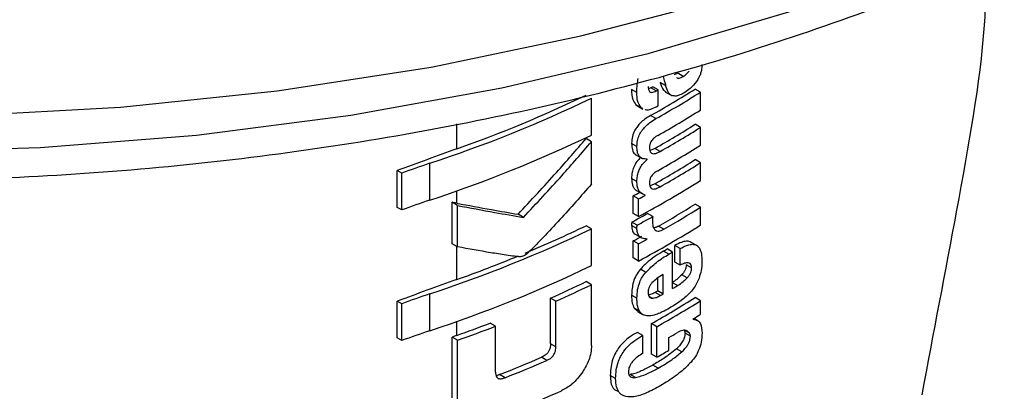
# Model space of a CAD drawing. Units: millimetres. Extents: x 0 to 210, y 0 to 297.
# Drawn here: x 168 to 170, y 84 to 84 of the extents above; entities that cross this region are included whole.
import ezdxf

# ---------------------------------------------------------------- set-up
doc = ezdxf.new("R2010")
doc.units = ezdxf.units.MM

msp = doc.modelspace()

# ---------------------------------------------------------------- linework, layer by layer
at = {"color": 7, "linetype": 'Continuous', "lineweight": 25}
for p, q in [((169.06805, 84.25464), (169.06326, 84.25256)), ((169.07512, 84.25056), (169.06805, 84.25464)), ((169.05181, 84.2383), (169.04474, 84.24238)), ((169.01359, 84.22899), (169.00651, 84.23308)), ((169.03236, 84.23542), (169.0291, 84.23422)), ((169.03943, 84.23133), (169.03236, 84.23542)), ((169.04178, 84.23266), (169.03471, 84.23674)), ((169.04178, 84.21136), (169.04178, 84.23266)), ((169.05139, 84.23002), (169.06026, 84.2249)), ((169.09805, 84.2296), (169.09097, 84.23369)), ((169.09805, 84.20588), (169.09805, 84.2296)), ((168.95334, 84.1727), (168.95334, 84.22159)), ((169.0123, 84.21292), (169.01449, 84.21158)), ((169.01937, 84.20884), (169.0123, 84.21292)), ((169.01433, 84.21131), (169.02141, 84.20722)), ((169.02171, 84.20778), (169.01937, 84.20884)), ((169.0389, 84.19442), (169.03183, 84.1985)), ((168.77441, 84.15418), (168.77441, 84.18745)), ((169.09805, 84.18285), (169.09097, 84.18694)), ((169.09805, 84.15913), (169.09805, 84.18285)), ((168.95334, 84.16378), (168.94624, 84.16788)), ((168.95334, 84.10742), (168.95334, 84.16378)), ((169.01369, 84.15754), (169.00662, 84.16162)), ((169.04466, 84.15092), (169.03758, 84.15501)), ((169.01148, 84.14683), (169.02082, 84.14144)), ((169.02722, 84.14039), (169.02643, 84.14084)), ((169.02722, 84.14039), (169.02722, 84.14074)), ((169.09805, 84.13593), (169.09097, 84.14002)), ((169.09805, 84.1123), (169.09805, 84.13593)), ((168.69551, 84.07662), (168.69551, 84.12551)), ((168.70138, 84.12212), (168.69551, 84.12551)), ((168.73857, 84.08621), (168.73857, 84.13511)), ((168.70138, 84.07323), (168.70138, 84.12212)), ((169.01365, 84.11103), (169.00658, 84.11512)), ((168.77441, 84.08219), (168.77441, 84.09851)), ((169.01381, 84.09852), (169.02089, 84.09443)), ((169.04466, 84.104), (169.03758, 84.10809)), ((168.76831, 84.02832), (168.76831, 84.08335)), ((168.77557, 84.07916), (168.76831, 84.08335)), ((169.00872, 84.06848), (169.00872, 84.09194)), ((169.0158, 84.08786), (169.00872, 84.09194)), ((169.0158, 84.0644), (169.0158, 84.08786)), ((169.02453, 84.0926), (169.02453, 84.09295)), ((168.70138, 84.07323), (168.69551, 84.07662)), ((168.77557, 84.02413), (168.77557, 84.07916)), ((169.09805, 84.07689), (169.09097, 84.08098)), ((169.09805, 84.05326), (169.09805, 84.07689)), ((168.86299, 84.06337), (168.85582, 84.06751)), ((169.01393, 84.05301), (169.00686, 84.05709)), ((169.0158, 84.0644), (169.00872, 84.06848)), ((169.03471, 84.06438), (169.02764, 84.06847)), ((168.95334, 84.04817), (168.94624, 84.05227)), ((168.95334, 83.99927), (168.95334, 84.04817)), ((169.01365, 84.04853), (169.00658, 84.05262)), ((169.04948, 84.04772), (169.04241, 84.0518)), ((169.00872, 84.00944), (169.00872, 84.03212)), ((169.0158, 84.02804), (169.00872, 84.03212)), ((169.01115, 84.04101), (169.0205, 84.03562)), ((169.02722, 84.03426), (169.02639, 84.03473)), ((169.02722, 84.03426), (169.02722, 84.03461)), ((169.09443, 84.02528), (169.08443, 84.03105)), ((168.77557, 84.02413), (168.76831, 84.02832)), ((168.77441, 83.98076), (168.77441, 84.02479)), ((169.0158, 84.00536), (169.0158, 84.02804)), ((169.05623, 84.01456), (169.04916, 84.01864)), ((169.06093, 84.0173), (169.05386, 84.02138)), ((169.06407, 84.00406), (169.06407, 84.02604)), ((169.07115, 84.02196), (169.06407, 84.02604)), ((169.07115, 83.99997), (169.07115, 84.02196)), ((169.0158, 84.00536), (169.00872, 84.00944)), ((169.06093, 83.96882), (169.06093, 84.0173)), ((169.02532, 83.99031), (169.01825, 83.9944)), ((169.07115, 83.99997), (169.06407, 84.00406)), ((169.08627, 83.99615), (169.07919, 84.00024)), ((169.04136, 83.96567), (169.04136, 83.98281)), ((169.04843, 83.96158), (169.04843, 83.98738)), ((169.08035, 83.98315), (169.07328, 83.98724)), ((168.95334, 83.97398), (168.94624, 83.97808)), ((168.95334, 83.89329), (168.95334, 83.97398)), ((169.04843, 83.96158), (169.04136, 83.96567)), ((169.06753, 83.97271), (169.06093, 83.97653)), ((168.73857, 83.91279), (168.73857, 83.96169)), ((168.89898, 83.89542), (168.89898, 83.95624)), ((168.90611, 83.95212), (168.89898, 83.95624)), ((169.01368, 83.95617), (169.0066, 83.96026)), ((169.0338, 83.9561), (169.02973, 83.95845)), ((169.04518, 83.95973), (169.03811, 83.96382)), ((169.09805, 83.95275), (169.09097, 83.95684)), ((169.09805, 83.93466), (169.09805, 83.95275)), ((168.69551, 83.90319), (168.69551, 83.95209)), ((168.70138, 83.9487), (168.69551, 83.95209)), ((168.70138, 83.8998), (168.70138, 83.9487)), ((168.90611, 83.8913), (168.90611, 83.95212)), ((169.0101, 83.9427), (169.01479, 83.93821)), ((169.01717, 83.93861), (169.0101, 83.9427)), ((169.01473, 83.93812), (169.0218, 83.93404)), ((169.08839, 83.92829), (169.08839, 83.92864)), ((169.09465, 83.92608), (169.08927, 83.92918)), ((168.77441, 83.90657), (168.77441, 83.92508)), ((168.82588, 83.91884), (168.81867, 83.923)), ((168.82588, 83.85802), (168.82588, 83.91884)), ((169.03297, 83.88178), (169.03297, 83.92229)), ((169.04004, 83.91821), (169.03297, 83.92229)), ((169.04004, 83.8777), (169.04004, 83.91821)), ((169.08338, 83.90972), (169.07697, 83.91342)), ((168.70138, 83.8998), (168.69551, 83.90319)), ((168.76818, 83.82365), (168.76818, 83.90434)), ((168.77544, 83.90015), (168.76818, 83.90434)), ((168.77544, 83.81946), (168.77544, 83.90015)), ((169.0216, 83.90661), (169.01452, 83.91069)), ((169.0216, 83.88298), (169.0216, 83.90661)), ((169.05623, 83.88696), (169.05623, 83.90384)), ((169.08462, 83.90545), (169.07754, 83.90954)), ((168.90611, 83.8913), (168.89898, 83.89542)), ((169.07314, 83.8847), (169.06607, 83.88878)), ((168.89415, 83.87352), (168.88701, 83.87764)), ((169.04004, 83.8777), (169.03297, 83.88178)), ((169.04186, 83.86318), (169.03478, 83.86727)), ((168.83856, 83.85046), (168.83137, 83.85461)), ((168.98543, 83.84945), (168.97835, 83.85354)), ((169.01167, 83.85057), (169.00459, 83.85465))]:
    msp.add_line(p, q, dxfattribs=at)
at = {"color": 7, "linetype": 'Continuous', "lineweight": 25, "flags": 128}
for points in [[(168.11749, 84.19815), (168.32803, 84.20964), (168.53616, 84.23126), (168.74042, 84.26285), (168.93939, 84.30421), (169.13167, 84.35503), (169.31591, 84.41495), (169.49081, 84.48357), (169.65516, 84.5604), (169.80779, 84.6449), (169.94764, 84.73647), (170.07372, 84.83448), (170.18516, 84.93824), (170.28117, 85.04701), (170.36107, 85.16004), (170.42431, 85.27653), (170.47044, 85.39567), (170.49914, 85.51663), (170.51021, 85.63854), (170.51035, 85.6538)], [(168.01159, 84.14984), (168.22118, 84.15618), (168.42912, 84.17263), (168.63395, 84.19906), (168.83423, 84.23529), (169.02855, 84.28107), (169.21556, 84.33608), (169.39394, 84.39992), (169.56243, 84.47216), (169.71987, 84.55229), (169.86514, 84.63974), (169.99722, 84.7339), (170.11519, 84.83411), (170.21822, 84.93967), (170.30559, 85.04983), (170.37669, 85.16383), (170.43101, 85.28087), (170.45401, 85.3476)]]:
    msp.add_lwpolyline(points, dxfattribs=at)
at = {"color": 7, "linetype": 'Continuous', "lineweight": 25}
for centre, radius, start, end in [((168.35486, 85.40374), 1.38235, 299.32246, 302.17525), ((168.32661, 85.48961), 1.43913, 299.36688, 299.47434), ((168.35721, 85.40782), 1.39178, 299.32704, 302.16064), ((168.32897, 85.49369), 1.44855, 299.37103, 299.47779), ((168.17284, 85.85), 1.8058, 288.25753, 295.60869), ((168.18465, 85.81353), 1.76103, 289.56608, 295.62427), ((168.32915, 85.47207), 1.44818, 299.38824, 299.4778), ((168.3584, 85.38214), 1.38948, 299.43521, 302.16216), ((168.35778, 85.35218), 1.37672, 299.58975, 302.17894), ((168.36013, 85.35627), 1.38615, 299.59255, 302.16428), ((168.17284, 85.80111), 1.8058, 288.25753, 295.60869), ((171.3262, 77.00748), 7.58861, 109.649548, 110.283398), ((168.3584, 85.33539), 1.38948, 299.43521, 302.16216), ((168.35778, 85.30526), 1.37672, 299.58975, 302.17894), ((168.36013, 85.30935), 1.38615, 299.59255, 302.16428), ((169.14501, 82.91136), 1.28948, 108.37253, 110.123), ((168.3457, 85.30966), 1.41411, 298.28562, 302.14293), ((168.30703, 85.39452), 1.47956, 298.31103, 298.69574), ((169.14501, 82.86246), 1.28948, 108.37253, 110.123), ((168.30938, 85.3986), 1.48898, 298.32202, 298.70425), ((168.36024, 85.24218), 1.37199, 299.81567, 302.18178), ((168.36259, 85.24626), 1.38142, 299.81697, 302.16708), ((168.31098, 85.35338), 1.47126, 298.22793, 299.15051), ((168.31333, 85.35746), 1.48069, 298.23946, 299.15609), ((168.17284, 85.67658), 1.8058, 288.25753, 295.60869), ((168.21628, 85.56956), 1.68376, 292.66808, 295.69196), ((168.3457, 85.25062), 1.41411, 298.28562, 302.14293), ((168.3083, 85.33236), 1.47689, 298.31076, 298.81522), ((168.31065, 85.33644), 1.48632, 298.32175, 298.82296), ((168.34447, 85.23209), 1.40323, 300.14504, 300.36713), ((168.15562, 85.71546), 1.84176, 289.63211, 292.36778), ((168.34683, 85.23618), 1.41266, 300.14406, 300.36467), ((168.17284, 85.62768), 1.8058, 288.25753, 295.60869), ((171.3262, 76.83406), 7.58861, 109.649548, 110.283398), ((168.22942, 85.46704), 1.65253, 293.90199, 295.70734), ((168.23172, 85.47108), 1.66194, 293.94029, 295.7347), ((168.3327, 85.20401), 1.42678, 299.63072, 299.78064), ((168.35257, 85.17791), 1.4013, 300.36455, 300.6779), ((169.14501, 82.73793), 1.28948, 108.37253, 110.123), ((168.35543, 85.12594), 1.38124, 299.37513, 302.17601), ((168.35779, 85.13002), 1.39067, 299.37936, 302.16138), ((168.33506, 85.2081), 1.43621, 299.63314, 299.78207), ((168.38298, 85.07103), 1.34263, 301.69477, 302.18055), ((168.14356, 85.67374), 1.8764, 289.64574, 291.08741), ((168.14387, 85.68256), 1.89099, 289.51106, 291.14096), ((169.14501, 82.68904), 1.28948, 108.37253, 110.123), ((171.34661, 76.70307), 7.64897, 109.650451, 109.699993), ((168.35011, 85.11984), 1.40615, 300.14348, 300.67039), ((168.18316, 85.49931), 1.76783, 291.51039, 293.46211), ((168.33639, 85.12661), 1.43349, 299.39719, 300.14277), ((168.18539, 85.50331), 1.77724, 291.56287, 293.50305), ((168.18565, 85.45312), 1.77594, 290.91049, 294.19535)]:
    msp.add_arc(centre, radius, start, end, dxfattribs=at)
for points, knots in [([(165.50296, 85.39548), (165.5032, 85.39401), (165.51, 85.35298), (165.53777, 85.27371), (165.58718, 85.15871), (165.65355, 85.04669), (165.73428, 84.93808), (165.82959, 84.83364), (165.93872, 84.73407), (166.06099, 84.64008), (166.16224, 84.57403), (166.2466, 84.52431), (166.33358, 84.4762), (166.46347, 84.41273), (166.62708, 84.34506), (166.79913, 84.28539), (166.97854, 84.23405), (167.16418, 84.19132), (167.35488, 84.15742), (167.54947, 84.13254), (167.74675, 84.11682), (167.94549, 84.11033), (168.14447, 84.11311), (168.34246, 84.12514), (168.53825, 84.14637), (168.73061, 84.17666), (168.91837, 84.21587), (169.10037, 84.26377), (169.27549, 84.32012), (169.44265, 84.38463), (169.60079, 84.45696), (169.74891, 84.53674), (169.88605, 84.62357), (170.01127, 84.71698), (170.12368, 84.81643), (170.22239, 84.92134), (170.30676, 85.03096), (170.37563, 85.14456), (170.42881, 85.25788), (170.45087, 85.33435), (170.46139, 85.37083)], [0, 0, 0, 0, 0.0010038, 0.0280831, 0.0553023, 0.0827181, 0.1103454, 0.1381636, 0.1661302, 0.1941972, 0.2223214, 0.229584, 0.2444594, 0.2726091, 0.3007458, 0.3288646, 0.3569635, 0.3850435, 0.4131068, 0.4411568, 0.4691972, 0.4972319, 0.5252653, 0.553301, 0.5813423, 0.6093936, 0.6374591, 0.665543, 0.6936492, 0.7217807, 0.7499397, 0.778126, 0.8063359, 0.8345598, 0.8627724, 0.8909412, 0.9190212, 0.9469594, 0.9747042, 1, 1, 1, 1]), ([(169.4783, 84.40293), (169.47755, 84.37516), (169.47478, 84.27205), (169.43871, 84.0754), (169.40724, 83.90932), (169.39175, 83.82752)], [0, 0, 0, 0, 0.1576184, 0.5851056, 1, 1, 1, 1]), ([(169.10004, 84.26618), (169.0999, 84.26365), (169.09967, 84.25961), (169.09801, 84.25361), (169.09587, 84.24853), (169.09383, 84.24547), (169.09275, 84.24386)], [0, 0, 0, 0, 0.3515905, 0.5620467, 0.7691644, 1, 1, 1, 1]), ([(169.07512, 84.25056), (169.0768, 84.25171), (169.07956, 84.2536), (169.08201, 84.25652), (169.08298, 84.25767)], [0, 0, 0, 0, 0.6088647, 1, 1, 1, 1]), ([(169.01359, 84.22899), (169.01365, 84.23248), (169.01377, 84.23852), (169.0149, 84.24497), (169.01538, 84.24769)], [0, 0, 0, 0, 0.5782683, 1, 1, 1, 1]), ([(169.04474, 84.24238), (169.04584, 84.23862), (169.04745, 84.23317), (169.05123, 84.23052), (169.05241, 84.22969)], [0, 0, 0, 0, 0.6888924, 1, 1, 1, 1]), ([(169.04858, 84.25029), (169.04918, 84.24805), (169.05026, 84.24405), (169.05134, 84.24006), (169.05181, 84.2383)], [0, 0, 0, 0, 0.56, 1, 1, 1, 1]), ([(169.06617, 84.24911), (169.06674, 84.2488), (169.06819, 84.24802), (169.07135, 84.24848), (169.07384, 84.24985), (169.07512, 84.25056)], [0, 0, 0, 0, 0.2397125, 0.6078728, 1, 1, 1, 1]), ([(169.09275, 84.24386), (169.09002, 84.24045), (169.08519, 84.23442), (169.0797, 84.23077), (169.07732, 84.22918)], [0, 0, 0, 0, 0.5651529, 1, 1, 1, 1]), ([(169.00651, 84.23308), (169.00672, 84.22841), (169.00709, 84.22031), (169.01075, 84.21512), (169.0123, 84.21292)], [0, 0, 0, 0, 0.5759806, 1, 1, 1, 1]), ([(169.01937, 84.20884), (169.01747, 84.21177), (169.01397, 84.21717), (169.01371, 84.22528), (169.01359, 84.22899)], [0, 0, 0, 0, 0.5425422, 1, 1, 1, 1]), ([(169.02863, 84.2371), (169.02875, 84.23532), (169.02895, 84.23205), (169.03115, 84.22957), (169.03374, 84.22921), (169.03638, 84.22977), (169.03835, 84.23078), (169.03943, 84.23133)], [0, 0, 0, 0, 0.28204, 0.5193554, 0.6533169, 0.8096089, 1, 1, 1, 1]), ([(169.06024, 84.22498), (169.05932, 84.22551), (169.0573, 84.22667), (169.05418, 84.23091), (169.05276, 84.23533), (169.05181, 84.2383)], [0, 0, 0, 0, 0.2152976, 0.4743116, 1, 1, 1, 1]), ([(169.07732, 84.22918), (169.07517, 84.22801), (169.0713, 84.2259), (169.06531, 84.22396), (169.06204, 84.22462), (169.06024, 84.22498)], [0, 0, 0, 0, 0.3586344, 0.6447299, 1, 1, 1, 1]), ([(169.03981, 84.21025), (169.03709, 84.20899), (169.0323, 84.20675), (169.02682, 84.20531), (169.02492, 84.2063), (169.02457, 84.20648)], [0, 0, 0, 0, 0.5162973, 0.9112613, 1, 1, 1, 1]), ([(169.03183, 84.1985), (169.02929, 84.19698), (169.02476, 84.19427), (169.01877, 84.18927), (169.01429, 84.18433), (169.01031, 84.17833), (169.00714, 84.1703), (169.0068, 84.16465), (169.00662, 84.16162)], [0, 0, 0, 0, 0.2076003, 0.3706539, 0.4974229, 0.6085965, 0.790819, 1, 1, 1, 1]), ([(169.01369, 84.15754), (169.01383, 84.1601), (169.01408, 84.16485), (169.01649, 84.17237), (169.02026, 84.17889), (169.02521, 84.1846), (169.03148, 84.18996), (169.03622, 84.19281), (169.0389, 84.19442)], [0, 0, 0, 0, 0.178287, 0.3307264, 0.4777187, 0.6124762, 0.7809535, 1, 1, 1, 1]), ([(168.85582, 84.06751), (168.87307, 84.08596), (168.90389, 84.1189), (168.9333, 84.15292), (168.94624, 84.16788)], [0, 0, 0, 0, 0.5599844, 1, 1, 1, 1]), ([(168.86299, 84.06337), (168.88023, 84.08183), (168.91101, 84.11479), (168.94041, 84.14881), (168.95334, 84.16378)], [0, 0, 0, 0, 0.5599846, 1, 1, 1, 1]), ([(169.00662, 84.16162), (169.00679, 84.15866), (169.00711, 84.15313), (169.00962, 84.14797), (169.01206, 84.14677), (169.01276, 84.14643)], [0, 0, 0, 0, 0.4520863, 0.8423775, 1, 1, 1, 1]), ([(169.04125, 84.17202), (169.04022, 84.17143), (169.03836, 84.17035), (169.03582, 84.16831), (169.03382, 84.16617), (169.032, 84.16346), (169.0306, 84.15988), (169.03045, 84.15739), (169.03037, 84.15607)], [0, 0, 0, 0, 0.1940404, 0.3524765, 0.4860173, 0.6037202, 0.7900876, 1, 1, 1, 1]), ([(169.02722, 84.14074), (169.02489, 84.14078), (169.02044, 84.14086), (169.01613, 84.14486), (169.01397, 84.15062), (169.01379, 84.15514), (169.01369, 84.15754)], [0, 0, 0, 0, 0.2860676, 0.5458335, 0.759754, 1, 1, 1, 1]), ([(169.03037, 84.15607), (169.03043, 84.15468), (169.03054, 84.15204), (169.03197, 84.14917), (169.03426, 84.14787), (169.03713, 84.14783), (169.04062, 84.14879), (169.04321, 84.15016), (169.04466, 84.15092)], [0, 0, 0, 0, 0.177354, 0.3377213, 0.4904097, 0.6272603, 0.7929141, 1, 1, 1, 1]), ([(169.03758, 84.15501), (169.03621, 84.15426), (169.0339, 84.153), (169.03167, 84.15245), (169.03077, 84.15223)], [0, 0, 0, 0, 0.5943905, 1, 1, 1, 1]), ([(169.01856, 84.14274), (169.01686, 84.14103), (169.01321, 84.13739), (169.00935, 84.13025), (169.00699, 84.12251), (169.00672, 84.11776), (169.00658, 84.11512)], [0, 0, 0, 0, 0.2287303, 0.4884509, 0.7145756, 1, 1, 1, 1]), ([(169.01365, 84.11103), (169.01377, 84.11331), (169.01397, 84.11744), (169.01558, 84.12366), (169.01812, 84.12946), (169.02198, 84.13533), (169.02538, 84.13861), (169.02722, 84.14039)], [0, 0, 0, 0, 0.2299834, 0.4161775, 0.5791773, 0.7721287, 1, 1, 1, 1]), ([(169.04125, 84.12528), (169.04022, 84.12467), (169.03835, 84.12357), (169.03581, 84.1215), (169.03381, 84.11933), (169.032, 84.11662), (169.0306, 84.11304), (169.03045, 84.11055), (169.03037, 84.10924)], [0, 0, 0, 0, 0.1940012, 0.35300072, 0.48685759, 0.60479913, 0.79100258, 1, 1, 1, 1]), ([(169.00658, 84.11512), (169.00676, 84.11192), (169.00706, 84.10687), (169.00983, 84.10182), (169.012, 84.09939), (169.01361, 84.09872), (169.01386, 84.09862)], [0, 0, 0, 0, 0.4329706, 0.6837064, 0.9511328, 1, 1, 1, 1]), ([(169.02453, 84.09295), (169.02226, 84.09386), (169.0187, 84.0953), (169.01552, 84.09992), (169.01387, 84.10485), (169.01373, 84.10893), (169.01365, 84.11103)], [0, 0, 0, 0, 0.352939, 0.5562539, 0.7705643, 1, 1, 1, 1]), ([(168.95334, 84.10742), (168.93943, 84.09164), (168.91835, 84.06773), (168.89292, 84.04049), (168.87933, 84.02643), (168.87232, 84.01919), (168.86885, 84.01597), (168.86785, 84.01504)], [0, 0, 0, 0, 0.5015357, 0.7602143, 0.8866368, 0.9673002, 1, 1, 1, 1]), ([(169.03037, 84.10924), (169.03043, 84.10785), (169.03054, 84.10521), (169.03196, 84.10232), (169.03424, 84.10099), (169.03711, 84.10092), (169.0406, 84.10187), (169.04321, 84.10324), (169.04466, 84.104)], [0, 0, 0, 0, 0.1768964, 0.3371066, 0.4898104, 0.6266995, 0.7925238, 1, 1, 1, 1]), ([(169.03758, 84.10809), (169.03621, 84.10734), (169.0339, 84.10608), (169.03167, 84.10555), (169.03077, 84.10533)], [0, 0, 0, 0, 0.595489, 1, 1, 1, 1]), ([(168.77441, 84.08219), (168.77327, 84.08241), (168.77124, 84.08279), (168.76921, 84.08318), (168.76831, 84.08335)], [0, 0, 0, 0, 0.56, 1, 1, 1, 1]), ([(168.77441, 84.08219), (168.78986, 84.07928), (168.81746, 84.07408), (168.8441, 84.06952), (168.85582, 84.06751)], [0, 0, 0, 0, 0.5599878, 1, 1, 1, 1]), ([(168.77557, 84.07916), (168.79218, 84.07602), (168.82184, 84.07041), (168.85042, 84.06552), (168.86299, 84.06337)], [0, 0, 0, 0, 0.5599861, 1, 1, 1, 1]), ([(169.00686, 84.05709), (169.00681, 84.05663), (169.00672, 84.05571), (169.00659, 84.05419), (169.00658, 84.05318), (169.00658, 84.05262)], [0, 0, 0, 0, 0.30453091, 0.60910728, 1, 1, 1, 1]), ([(169.03471, 84.06438), (169.03462, 84.0629), (169.03446, 84.06033), (169.03442, 84.05782), (169.03441, 84.05677)], [0, 0, 0, 0, 0.57891361, 1, 1, 1, 1]), ([(169.00658, 84.05262), (169.00686, 84.05021), (169.0074, 84.04554), (169.00975, 84.04133), (169.01201, 84.04085), (169.01246, 84.04076)], [0, 0, 0, 0, 0.45874321, 0.89294701, 1, 1, 1, 1]), ([(169.01365, 84.04853), (169.01367, 84.04931), (169.0137, 84.05077), (169.01386, 84.0523), (169.01393, 84.05301)], [0, 0, 0, 0, 0.5337111, 1, 1, 1, 1]), ([(169.02722, 84.03461), (169.02495, 84.03473), (169.02071, 84.03497), (169.01638, 84.03826), (169.01409, 84.04295), (169.0138, 84.04665), (169.01365, 84.04853)], [0, 0, 0, 0, 0.3120697, 0.5826007, 0.7876141, 1, 1, 1, 1]), ([(169.03441, 84.05677), (169.03459, 84.05451), (169.03491, 84.05047), (169.03683, 84.04794), (169.03768, 84.04682)], [0, 0, 0, 0, 0.5583133, 1, 1, 1, 1]), ([(169.04241, 84.0518), (169.04084, 84.05093), (169.03865, 84.04972), (169.03663, 84.04953), (169.03605, 84.04948)], [0, 0, 0, 0, 0.7150588, 1, 1, 1, 1]), ([(169.03768, 84.04682), (169.03836, 84.04628), (169.03976, 84.04516), (169.04264, 84.04504), (169.04594, 84.04586), (169.04823, 84.04706), (169.04948, 84.04772)], [0, 0, 0, 0, 0.2343546, 0.4851605, 0.717715, 1, 1, 1, 1]), ([(169.08556, 84.02999), (169.08512, 84.03036), (169.08348, 84.03175), (169.07906, 84.03181), (169.07232, 84.0304), (169.06704, 84.02761), (169.06407, 84.02604)], [0, 0, 0, 0, 0.08958314, 0.33362642, 0.62565438, 1, 1, 1, 1]), ([(168.85824, 84.01096), (168.85589, 84.01117), (168.84978, 84.01174), (168.83697, 84.01369), (168.81195, 84.01757), (168.79026, 84.02148), (168.77557, 84.02413)], [0, 0, 0, 0, 0.0849953, 0.2216161, 0.4725648, 1, 1, 1, 1]), ([(169.04916, 84.01864), (169.04227, 84.01451), (169.03166, 84.00815), (169.02173, 83.99797), (169.01825, 83.9944)], [0, 0, 0, 0, 0.648528, 1, 1, 1, 1]), ([(169.07115, 84.02196), (169.07399, 84.02346), (169.07906, 84.02613), (169.08569, 84.02777), (169.09073, 84.02744), (169.09463, 84.02531), (169.0976, 84.02117), (169.09962, 84.01451), (169.09984, 84.00866), (169.09996, 84.00538)], [0, 0, 0, 0, 0.1814745, 0.3241544, 0.4432957, 0.5544557, 0.675573, 0.8184892, 1, 1, 1, 1]), ([(168.86785, 84.01504), (168.86601, 84.01376), (168.8628, 84.01152), (168.8596, 84.01113), (168.85824, 84.01096)], [0, 0, 0, 0, 0.5728095, 1, 1, 1, 1]), ([(169.02532, 83.99031), (169.03001, 83.99497), (169.04005, 84.00494), (169.05061, 84.01122), (169.05623, 84.01456)], [0, 0, 0, 0, 0.467817, 1, 1, 1, 1]), ([(169.09996, 84.00538), (169.09988, 84.00124), (169.09973, 83.99405), (169.09723, 83.98608), (169.09617, 83.98269)], [0, 0, 0, 0, 0.5750771, 1, 1, 1, 1]), ([(169.01825, 83.9944), (169.01628, 83.99183), (169.01233, 83.98664), (169.00746, 83.97434), (169.00695, 83.9659), (169.0066, 83.96026)], [0, 0, 0, 0, 0.2459759, 0.495941, 1, 1, 1, 1]), ([(169.08627, 83.99615), (169.0862, 83.99737), (169.08607, 83.9998), (169.08443, 84.00229), (169.08135, 84.00332), (169.07678, 84.00255), (169.07313, 84.00088), (169.07115, 83.99997)], [0, 0, 0, 0, 0.1516503, 0.3048257, 0.4725715, 0.7136232, 1, 1, 1, 1]), ([(169.07919, 84.00024), (169.07911, 83.99906), (169.07894, 83.9967), (169.07749, 83.99297), (169.0755, 83.98977), (169.07401, 83.98807), (169.07328, 83.98724)], [0, 0, 0, 0, 0.2678327, 0.5376855, 0.7722466, 1, 1, 1, 1]), ([(169.08035, 83.98315), (169.08135, 83.98431), (169.08319, 83.98645), (169.08509, 83.99006), (169.0861, 83.99335), (169.08621, 83.9952), (169.08627, 83.99615)], [0, 0, 0, 0, 0.3091597, 0.5750256, 0.7807964, 1, 1, 1, 1]), ([(169.01368, 83.95617), (169.01384, 83.95985), (169.01414, 83.96663), (169.01678, 83.97632), (169.02061, 83.98431), (169.02373, 83.98829), (169.02532, 83.99031)], [0, 0, 0, 0, 0.3326691, 0.6143981, 0.8034344, 1, 1, 1, 1]), ([(169.04843, 83.98738), (169.04551, 83.98568), (169.04049, 83.98276), (169.03567, 83.97831), (169.03364, 83.97644)], [0, 0, 0, 0, 0.5805963, 1, 1, 1, 1]), ([(169.07328, 83.98724), (169.07108, 83.98505), (169.06693, 83.98091), (169.06253, 83.97811), (169.06046, 83.9768)], [0, 0, 0, 0, 0.5298556, 1, 1, 1, 1]), ([(169.06753, 83.97271), (169.07013, 83.9744), (169.07454, 83.97725), (169.07867, 83.98144), (169.08035, 83.98315)], [0, 0, 0, 0, 0.5905494, 1, 1, 1, 1]), ([(169.09617, 83.98269), (169.09458, 83.97904), (169.09189, 83.97283), (169.08785, 83.96765), (169.08619, 83.96553)], [0, 0, 0, 0, 0.5896905, 1, 1, 1, 1]), ([(169.03364, 83.97644), (169.03276, 83.9754), (169.03105, 83.97339), (169.02942, 83.96985), (169.0286, 83.96646), (169.02855, 83.96445), (169.02852, 83.96339)], [0, 0, 0, 0, 0.27078833, 0.52509053, 0.74926392, 1, 1, 1, 1]), ([(169.08619, 83.96553), (169.08386, 83.963), (169.07941, 83.95816), (169.07461, 83.95454), (169.07232, 83.95281)], [0, 0, 0, 0, 0.5217687, 1, 1, 1, 1]), ([(169.0066, 83.96026), (169.00668, 83.95645), (169.00681, 83.94978), (169.00911, 83.94482), (169.0101, 83.9427)], [0, 0, 0, 0, 0.5717494, 1, 1, 1, 1]), ([(169.01717, 83.93861), (169.01598, 83.94139), (169.0138, 83.94648), (169.01372, 83.95315), (169.01368, 83.95617)], [0, 0, 0, 0, 0.5457135, 1, 1, 1, 1]), ([(169.02852, 83.96339), (169.02861, 83.96214), (169.02876, 83.95982), (169.03, 83.95749), (169.03173, 83.95627), (169.03309, 83.95616), (169.0338, 83.9561)], [0, 0, 0, 0, 0.3097432, 0.5758261, 0.7813704, 1, 1, 1, 1]), ([(169.03811, 83.96382), (169.03575, 83.96256), (169.03259, 83.96088), (169.02965, 83.96057), (169.0289, 83.96049)], [0, 0, 0, 0, 0.7452731, 1, 1, 1, 1]), ([(169.0338, 83.9561), (169.03571, 83.9563), (169.03939, 83.95669), (169.04331, 83.95875), (169.04518, 83.95973)], [0, 0, 0, 0, 0.521651, 1, 1, 1, 1]), ([(169.07232, 83.95281), (169.06957, 83.9509), (169.0645, 83.94736), (169.05934, 83.94429), (169.05698, 83.94288)], [0, 0, 0, 0, 0.5405833, 1, 1, 1, 1]), ([(169.05698, 83.94288), (169.05377, 83.94109), (169.04838, 83.93808), (169.04298, 83.93589), (169.0408, 83.935)], [0, 0, 0, 0, 0.5944984, 1, 1, 1, 1]), ([(169.02689, 83.9325), (169.02477, 83.93297), (169.02081, 83.93383), (169.01833, 83.9371), (169.01717, 83.93861)], [0, 0, 0, 0, 0.535791, 1, 1, 1, 1]), ([(169.0408, 83.935), (169.03791, 83.93404), (169.03309, 83.93244), (169.02866, 83.93248), (169.02689, 83.9325)], [0, 0, 0, 0, 0.5997814, 1, 1, 1, 1]), ([(169.08839, 83.92829), (169.09042, 83.92784), (169.09429, 83.92699), (169.0992, 83.92132), (169.09976, 83.91427), (169.10011, 83.90981)], [0, 0, 0, 0, 0.2884725, 0.5501669, 1, 1, 1, 1]), ([(169.07471, 83.91335), (169.0735, 83.91307), (169.07112, 83.91251), (169.06861, 83.91108), (169.06738, 83.91038)], [0, 0, 0, 0, 0.5095428, 1, 1, 1, 1]), ([(169.08015, 83.91266), (169.0793, 83.91299), (169.07766, 83.91363), (169.07567, 83.91344), (169.07471, 83.91335)], [0, 0, 0, 0, 0.51652, 1, 1, 1, 1]), ([(169.0763, 83.9138), (169.07671, 83.91309), (169.07738, 83.91191), (169.07749, 83.91021), (169.07754, 83.90954)], [0, 0, 0, 0, 0.600896, 1, 1, 1, 1]), ([(169.01452, 83.91069), (169.01102, 83.90871), (169.0048, 83.90518), (168.99648, 83.89831), (168.99013, 83.89125), (168.98517, 83.88361), (168.98138, 83.87489), (168.97879, 83.8645), (168.97851, 83.85748), (168.97835, 83.85354)], [0, 0, 0, 0, 0.1848913, 0.3282806, 0.4465671, 0.5563701, 0.6758857, 0.8178765, 1, 1, 1, 1]), ([(168.98543, 83.84945), (168.98558, 83.85324), (168.98584, 83.86001), (168.98823, 83.87001), (168.99175, 83.87854), (168.99652, 83.88626), (169.00291, 83.89363), (169.0115, 83.90087), (169.01795, 83.90454), (169.0216, 83.90661)], [0, 0, 0, 0, 0.1749853, 0.313397, 0.4280616, 0.5376625, 0.6598688, 0.8075836, 1, 1, 1, 1]), ([(169.07754, 83.90954), (169.07742, 83.9079), (169.07718, 83.90459), (169.0748, 83.89902), (169.07099, 83.89355), (169.06786, 83.89051), (169.06607, 83.88878)], [0, 0, 0, 0, 0.2210692, 0.449541, 0.6857653, 1, 1, 1, 1]), ([(169.07314, 83.8847), (169.07459, 83.88609), (169.0772, 83.88859), (169.08043, 83.89276), (169.08278, 83.89689), (169.08435, 83.90128), (169.08453, 83.90403), (169.08462, 83.90545)], [0, 0, 0, 0, 0.2547796, 0.4575279, 0.6250356, 0.8051372, 1, 1, 1, 1]), ([(169.08338, 83.90972), (169.0829, 83.91035), (169.08197, 83.91156), (169.08074, 83.91231), (169.08015, 83.91266)], [0, 0, 0, 0, 0.52188817, 1, 1, 1, 1]), ([(169.08462, 83.90545), (169.08454, 83.90632), (169.08439, 83.908), (169.08371, 83.90916), (169.08338, 83.90972)], [0, 0, 0, 0, 0.5206267, 1, 1, 1, 1]), ([(169.10011, 83.90981), (169.09991, 83.9059), (169.09955, 83.89863), (169.09632, 83.88767), (169.09155, 83.87839), (169.08771, 83.87369), (169.08577, 83.87131)], [0, 0, 0, 0, 0.31120333, 0.57823167, 0.78648389, 1, 1, 1, 1]), ([(168.89898, 83.89542), (168.89892, 83.89397), (168.89881, 83.89126), (168.89757, 83.88715), (168.89525, 83.8833), (168.89158, 83.87987), (168.88863, 83.87843), (168.88701, 83.87764)], [0, 0, 0, 0, 0.2119234, 0.3956753, 0.5529405, 0.7533599, 1, 1, 1, 1]), ([(168.89415, 83.87352), (168.89545, 83.87414), (168.89789, 83.87531), (168.90119, 83.87794), (168.90357, 83.88096), (168.90508, 83.88417), (168.90597, 83.88765), (168.90606, 83.89), (168.90611, 83.8913)], [0, 0, 0, 0, 0.1980808, 0.3714687, 0.5251872, 0.6562436, 0.8103383, 1, 1, 1, 1]), ([(168.95334, 83.89329), (168.95317, 83.89001), (168.95284, 83.88375), (168.94954, 83.87165), (168.94481, 83.86346), (168.94187, 83.85837)], [0, 0, 0, 0, 0.2937259, 0.5603529, 1, 1, 1, 1]), ([(169.06607, 83.88878), (169.06058, 83.88437), (169.05034, 83.87615), (169.03971, 83.87008), (169.03478, 83.86727)], [0, 0, 0, 0, 0.5365532, 1, 1, 1, 1]), ([(169.0216, 83.88298), (169.01909, 83.88144), (169.01462, 83.8787), (169.01047, 83.87454), (169.00864, 83.87271)], [0, 0, 0, 0, 0.56056788, 1, 1, 1, 1]), ([(169.04186, 83.86318), (169.04805, 83.86674), (169.05868, 83.87284), (169.06889, 83.88121), (169.07314, 83.8847)], [0, 0, 0, 0, 0.582927, 1, 1, 1, 1]), ([(169.00864, 83.87271), (169.00759, 83.8715), (169.00561, 83.8692), (169.00364, 83.86534), (169.00258, 83.86176), (169.00246, 83.85967), (169.00239, 83.85858)], [0, 0, 0, 0, 0.2923187, 0.5540746, 0.7681461, 1, 1, 1, 1]), ([(169.03478, 83.86727), (169.03131, 83.86536), (169.02569, 83.86228), (169.01771, 83.85861), (169.01105, 83.85592), (169.00669, 83.85507), (169.00459, 83.85465)], [0, 0, 0, 0, 0.34547026, 0.55808933, 0.78742317, 1, 1, 1, 1]), ([(169.01167, 83.85057), (169.01672, 83.85197), (169.02675, 83.85476), (169.03685, 83.86039), (169.04186, 83.86318)], [0, 0, 0, 0, 0.5042736, 1, 1, 1, 1]), ([(169.08577, 83.87131), (169.0812, 83.86674), (169.07358, 83.85913), (169.06233, 83.85089), (169.05269, 83.84443), (169.04622, 83.84059), (169.043, 83.83868)], [0, 0, 0, 0, 0.3366263, 0.561383, 0.7813502, 1, 1, 1, 1]), ([(168.82588, 83.85802), (168.82594, 83.85669), (168.82606, 83.85418), (168.82727, 83.8512), (168.82928, 83.84948), (168.83186, 83.8489), (168.83497, 83.84918), (168.83729, 83.85), (168.83856, 83.85046)], [0, 0, 0, 0, 0.2004095, 0.3758299, 0.5306656, 0.6615855, 0.8139786, 1, 1, 1, 1]), ([(168.83137, 83.85461), (168.82997, 83.85404), (168.82833, 83.85338), (168.82682, 83.85337), (168.8266, 83.85337)], [0, 0, 0, 0, 0.8537831, 1, 1, 1, 1]), ([(168.94187, 83.85837), (168.9373, 83.85235), (168.92901, 83.84143), (168.91832, 83.83574), (168.91352, 83.83319)], [0, 0, 0, 0, 0.5509207, 1, 1, 1, 1]), ([(168.97835, 83.85354), (168.9787, 83.84697), (168.97922, 83.83693), (168.98596, 83.83367), (168.98829, 83.83254)], [0, 0, 0, 0, 0.6546164, 1, 1, 1, 1]), ([(169.043, 83.83868), (169.03662, 83.83523), (169.02474, 83.82882), (169.00851, 83.82421), (168.99682, 83.82521), (168.98991, 83.83049), (168.98604, 83.83842), (168.98565, 83.84553), (168.98543, 83.84945)], [0, 0, 0, 0, 0.2505279, 0.4657466, 0.6350496, 0.7486753, 0.8616467, 1, 1, 1, 1]), ([(169.00239, 83.85858), (169.00249, 83.85711), (169.00269, 83.85417), (169.0049, 83.85151), (169.00801, 83.85037), (169.0104, 83.8505), (169.01167, 83.85057)], [0, 0, 0, 0, 0.25633022, 0.50979115, 0.74172181, 1, 1, 1, 1])]:
    msp.add_open_spline(points, degree=3, knots=knots, dxfattribs=at)

doc.saveas('drawing.dxf')
